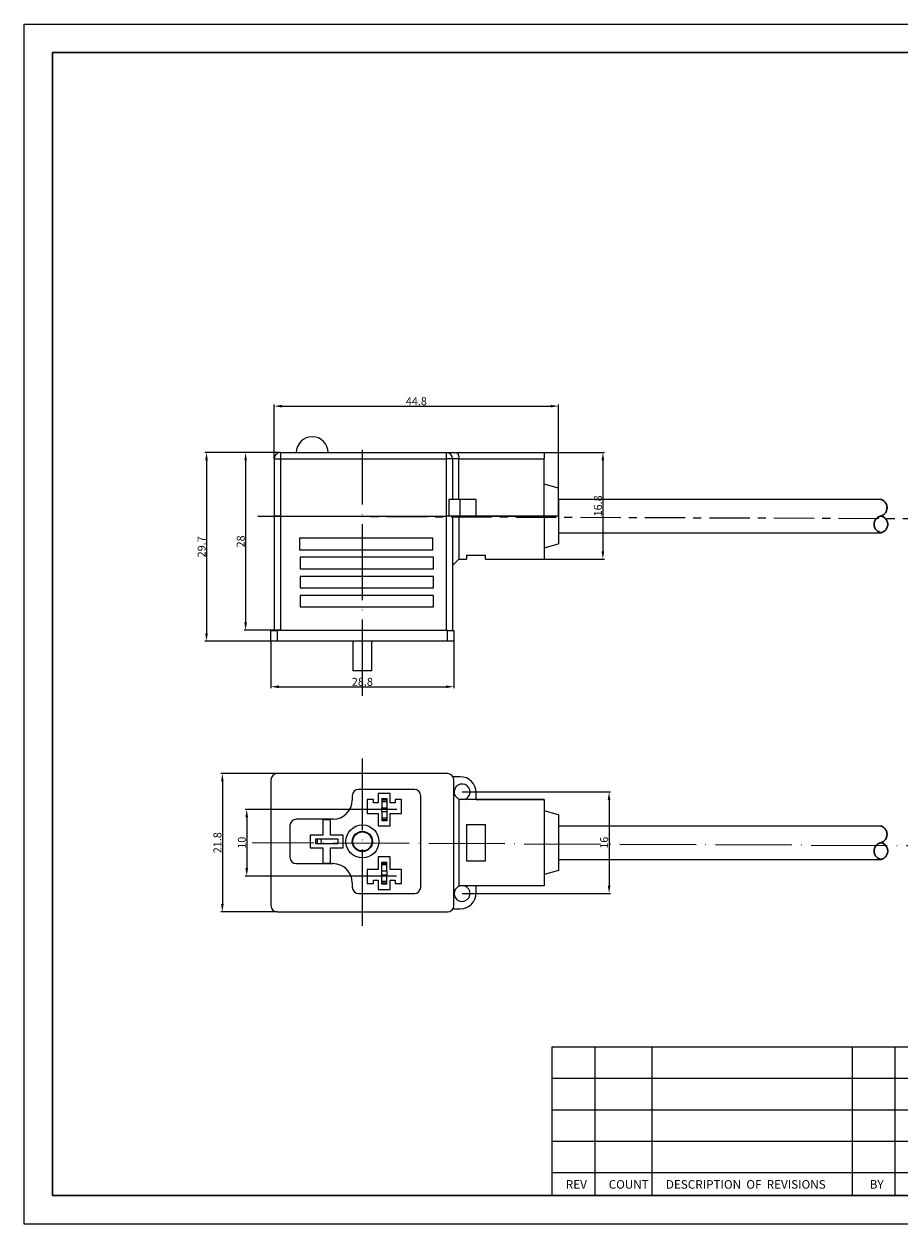
# Model space of a CAD drawing. Units: inches. Extents: x 1268 to 1803, y 1594 to 1972.
# Drawn here: x 1268 to 1544, y 1594 to 1972 of the extents above; entities that cross this region are included whole.
import ezdxf

# ---------------------------------------------------------------- set-up
doc = ezdxf.new("R2010")
doc.units = ezdxf.units.IN
doc.header["$MEASUREMENT"] = 0
doc.header["$PDSIZE"] = -5
doc.linetypes.add('ACAD_ISO04W100', pattern=[30, 24, -3, 0, -3])
doc.linetypes.add('CENTERX2', pattern=[20.32, 12.7, -2.54, 2.54, -2.54])
doc.layers.get('0').update_dxf_attribs({"lineweight": 18})
doc.layers.get('Defpoints').update_dxf_attribs({"lineweight": 18})
for name, color, linetype, lineweight in [('1', 255, 'Continuous', 18), ('4', 255, 'Continuous', 18), ('A1', 7, 'Continuous', 30), ('A2', 1, 'ACAD_ISO04W100', 18), ('A3', 3, 'Continuous', 18), ('A6', 1, 'Continuous', 18), ('A7', 7, 'Continuous', 25), ('标题框层', 2, 'Continuous', 18)]:
    doc.layers.add(name, color=color, linetype=linetype, lineweight=lineweight)
doc.styles.add('样式', font='txt')
doc.dimstyles.get("Standard").update_dxf_attribs({"dimtxt": 2.5, "dimasz": 2.5, "dimexe": 0.5, "dimexo": 0, "dimgap": 0.3, "dimtad": 1, "dimdec": 3, "dimdsep": 46, "dimtxsty": '样式', "dimcen": 0.09, "dimdle": 5, "dimclrd": 256, "dimclrt": 2, "dimadec": 0, "dimazin": 0, "dimtfac": 1, "dimtdec": 3, "dimtmove": 0, "dimatfit": 3, "dimfxl": 1, "dimtolj": 1, "dimarcsym": 0})

# ---------------------------------------------------------------- blocks, each defined once
blk = doc.blocks.new('标题框')
at = {"layer": '标题框层'}
for p, q in [((1826.88, 707.8), (1996.88, 707.8)), ((1826.88, 707.8), (1826.88, 655.8)), ((1841.88, 707.8), (1841.88, 655.8)), ((1861.88, 707.8), (1861.88, 655.8)), ((1931.88, 707.8), (1931.88, 655.8)), ((1946.88, 707.8), (1946.88, 655.8)), ((1826.88, 696.8), (1996.88, 696.8)), ((1826.88, 685.8), (1996.88, 685.8)), ((1826.88, 674.8), (1996.88, 674.8)), ((1826.88, 663.8), (1996.88, 663.8))]:
    blk.add_line(p, q, dxfattribs=at)
at = {"layer": 'A7', "char_height": 3, "width": 157.076, "attachment_point": 1, "style": '样式'}
for s, insert in [('REV', (1831.75, 661.16)), ('COUNT', (1846.75, 661.16)), ('DESCRIPTION  OF  REVISIONS', (1866.75, 661.16)), ('BY', (1938.07, 661.16))]:
    blk.add_mtext(s, dxfattribs=dict(at, insert=insert))
at = {"layer": 'A7', "style": '样式'}
for tag, p in [('2017.5.30', (2062.66, 696.73)), ('FEK41-P/T539', (2149.89, 690.74)), ('1:1', (2067.24, 684))]:
    blk.add_attdef(tag, p, '', height=4.55, dxfattribs=at)
blk = doc.blocks.new('*X5')
at = {"layer": 'A7', "color": 0, "linetype": 'Continuous', "lineweight": -2, "transparency": 16777216}
for p, q in [((1346.85, 1834.95), (1346.85, 1852.07)), ((1436.45, 1825.75), (1436.45, 1852.07))]:
    blk.add_line(p, q, dxfattribs=at)
at = {"layer": 'A7', "linetype": 'Continuous', "lineweight": -2, "transparency": 16777216}
blk.add_line((1349.35, 1851.57), (1433.95, 1851.57), dxfattribs=at)
at = {"layer": 'A7', "transparency": 16777216}
for points in [[(1349.35, 1851.99), (1349.35, 1851.16), (1346.85, 1851.57)], [(1433.95, 1851.99), (1433.95, 1851.16), (1436.45, 1851.57)]]:
    blk.add_solid(points, dxfattribs=at)
at = {"layer": 'Defpoints', "color": 0, "transparency": 16777216}
for p in [(1436.45, 1851.57), (1346.85, 1834.95), (1436.45, 1825.75)]:
    blk.add_point(p, dxfattribs=at)
at = {"layer": 'A7', "color": 2, "transparency": 16777216, "insert": (1391.65, 1853.12), "char_height": 2.5, "attachment_point": 5, "style": '样式'}
blk.add_mtext('\\A1;44.8', dxfattribs=at)
blk = doc.blocks.new('*X6')
at = {"layer": 'A7', "color": 0, "linetype": 'Continuous', "lineweight": -2, "transparency": 16777216}
for p, q in [((1348.85, 1836.95), (1325.08, 1836.95)), ((1348.85, 1777.55), (1325.08, 1777.55))]:
    blk.add_line(p, q, dxfattribs=at)
at = {"layer": 'A7', "linetype": 'Continuous', "lineweight": -2, "transparency": 16777216}
blk.add_line((1325.58, 1834.45), (1325.58, 1780.05), dxfattribs=at)
at = {"layer": 'A7', "transparency": 16777216}
for points in [[(1325.16, 1834.45), (1325.99, 1834.45), (1325.58, 1836.95)], [(1325.16, 1780.05), (1325.99, 1780.05), (1325.58, 1777.55)]]:
    blk.add_solid(points, dxfattribs=at)
at = {"layer": 'Defpoints', "color": 0, "transparency": 16777216}
for p in [(1348.85, 1836.95), (1325.58, 1777.55), (1348.85, 1777.55)]:
    blk.add_point(p, dxfattribs=at)
at = {"layer": 'A7', "color": 2, "transparency": 16777216, "insert": (1324.03, 1807.25), "char_height": 2.5, "attachment_point": 5, "rotation": 90, "style": '样式'}
blk.add_mtext('\\A1;29.7', dxfattribs=at)
blk = doc.blocks.new('*X7')
at = {"layer": 'A7', "color": 0, "linetype": 'Continuous', "lineweight": -2, "transparency": 16777216}
for p, q in [((1348.85, 1836.95), (1337.38, 1836.95)), ((1348.85, 1780.95), (1337.38, 1780.95))]:
    blk.add_line(p, q, dxfattribs=at)
at = {"layer": 'A7', "linetype": 'Continuous', "lineweight": -2, "transparency": 16777216}
blk.add_line((1337.88, 1834.45), (1337.88, 1783.45), dxfattribs=at)
at = {"layer": 'A7', "transparency": 16777216}
for points in [[(1337.47, 1834.45), (1338.3, 1834.45), (1337.88, 1836.95)], [(1337.47, 1783.45), (1338.3, 1783.45), (1337.88, 1780.95)]]:
    blk.add_solid(points, dxfattribs=at)
at = {"layer": 'Defpoints', "color": 0, "transparency": 16777216}
for p in [(1348.85, 1836.95), (1337.88, 1780.95), (1348.85, 1780.95)]:
    blk.add_point(p, dxfattribs=at)
at = {"layer": 'A7', "color": 2, "transparency": 16777216, "insert": (1336.33, 1808.95), "char_height": 2.5, "attachment_point": 5, "rotation": 90, "style": '样式'}
blk.add_mtext('\\A1;28', dxfattribs=at)
blk = doc.blocks.new('*X8')
at = {"layer": 'A7', "color": 0, "linetype": 'Continuous', "lineweight": -2, "transparency": 16777216}
for p, q in [((1345.85, 1777.55), (1345.85, 1762.68)), ((1403.45, 1777.55), (1403.45, 1762.68))]:
    blk.add_line(p, q, dxfattribs=at)
at = {"layer": 'A7', "linetype": 'Continuous', "lineweight": -2, "transparency": 16777216}
blk.add_line((1348.35, 1763.18), (1400.95, 1763.18), dxfattribs=at)
at = {"layer": 'A7', "transparency": 16777216}
for points in [[(1348.35, 1763.6), (1348.35, 1762.76), (1345.85, 1763.18)], [(1400.95, 1763.6), (1400.95, 1762.76), (1403.45, 1763.18)]]:
    blk.add_solid(points, dxfattribs=at)
at = {"layer": 'Defpoints', "color": 0, "transparency": 16777216}
for p in [(1345.85, 1777.55), (1403.45, 1777.55), (1403.45, 1763.18)]:
    blk.add_point(p, dxfattribs=at)
at = {"layer": 'A7', "color": 2, "transparency": 16777216, "insert": (1374.65, 1764.73), "char_height": 2.5, "attachment_point": 5, "style": '样式'}
blk.add_mtext('\\A1;28.8', dxfattribs=at)
blk = doc.blocks.new('*X9')
at = {"layer": 'A7', "color": 0, "linetype": 'Continuous', "lineweight": -2, "transparency": 16777216}
for p, q in [((1431.85, 1836.95), (1450.88, 1836.95)), ((1431.85, 1803.35), (1450.88, 1803.35))]:
    blk.add_line(p, q, dxfattribs=at)
at = {"layer": 'A7', "linetype": 'Continuous', "lineweight": -2, "transparency": 16777216}
blk.add_line((1450.38, 1834.45), (1450.38, 1805.85), dxfattribs=at)
at = {"layer": 'A7', "transparency": 16777216}
for points in [[(1449.96, 1834.45), (1450.79, 1834.45), (1450.38, 1836.95)], [(1449.96, 1805.85), (1450.79, 1805.85), (1450.38, 1803.35)]]:
    blk.add_solid(points, dxfattribs=at)
at = {"layer": 'Defpoints', "color": 0, "transparency": 16777216}
for p in [(1431.85, 1836.95), (1431.85, 1803.35), (1450.38, 1803.35)]:
    blk.add_point(p, dxfattribs=at)
at = {"layer": 'A7', "color": 2, "transparency": 16777216, "insert": (1448.83, 1820.15), "char_height": 2.5, "attachment_point": 5, "rotation": 90, "style": '样式'}
blk.add_mtext('\\A1;16.8', dxfattribs=at)
blk = doc.blocks.new('*X10')
at = {"layer": 'A7', "color": 0, "linetype": 'Continuous', "lineweight": -2, "transparency": 16777216}
for p, q in [((1406.05, 1730.04), (1452.83, 1730.04)), ((1406.05, 1698.04), (1452.83, 1698.04))]:
    blk.add_line(p, q, dxfattribs=at)
at = {"layer": 'A7', "linetype": 'Continuous', "lineweight": -2, "transparency": 16777216}
blk.add_line((1452.33, 1727.54), (1452.33, 1700.54), dxfattribs=at)
at = {"layer": 'A7', "transparency": 16777216}
for points in [[(1451.92, 1727.54), (1452.75, 1727.54), (1452.33, 1730.04)], [(1451.92, 1700.54), (1452.75, 1700.54), (1452.33, 1698.04)]]:
    blk.add_solid(points, dxfattribs=at)
at = {"layer": 'Defpoints', "color": 0, "transparency": 16777216}
for p in [(1406.05, 1730.04), (1406.05, 1698.04), (1452.33, 1698.04)]:
    blk.add_point(p, dxfattribs=at)
at = {"layer": 'A7', "color": 2, "transparency": 16777216, "insert": (1450.78, 1714.04), "char_height": 2.5, "attachment_point": 5, "rotation": 90, "style": '样式'}
blk.add_mtext('\\A1;16', dxfattribs=at)
blk = doc.blocks.new('*X11')
at = {"layer": 'A7', "color": 0, "linetype": 'Continuous', "lineweight": -2, "transparency": 16777216}
for p, q in [((1385.46, 1724.54), (1337.75, 1724.54)), ((1385.35, 1703.54), (1337.75, 1703.54))]:
    blk.add_line(p, q, dxfattribs=at)
at = {"layer": 'A7', "linetype": 'Continuous', "lineweight": -2, "transparency": 16777216}
blk.add_line((1338.25, 1722.04), (1338.25, 1706.04), dxfattribs=at)
at = {"layer": 'A7', "transparency": 16777216}
for points in [[(1337.83, 1722.04), (1338.66, 1722.04), (1338.25, 1724.54)], [(1337.83, 1706.04), (1338.66, 1706.04), (1338.25, 1703.54)]]:
    blk.add_solid(points, dxfattribs=at)
at = {"layer": 'Defpoints', "color": 0, "transparency": 16777216}
for p in [(1385.46, 1724.54), (1338.25, 1703.54), (1385.35, 1703.54)]:
    blk.add_point(p, dxfattribs=at)
at = {"layer": 'A7', "color": 2, "transparency": 16777216, "insert": (1336.7, 1714.04), "char_height": 2.5, "attachment_point": 5, "rotation": 90, "style": '样式'}
blk.add_mtext('\\A1;10', dxfattribs=at)
blk = doc.blocks.new('*X12')
at = {"layer": 'A7', "color": 0, "linetype": 'Continuous', "lineweight": -2, "transparency": 16777216}
for p, q in [((1347.85, 1735.84), (1330.06, 1735.84)), ((1347.85, 1692.24), (1330.06, 1692.24))]:
    blk.add_line(p, q, dxfattribs=at)
at = {"layer": 'A7', "linetype": 'Continuous', "lineweight": -2, "transparency": 16777216}
blk.add_line((1330.56, 1733.34), (1330.56, 1694.74), dxfattribs=at)
at = {"layer": 'A7', "transparency": 16777216}
for points in [[(1330.15, 1733.34), (1330.98, 1733.34), (1330.56, 1735.84)], [(1330.15, 1694.74), (1330.98, 1694.74), (1330.56, 1692.24)]]:
    blk.add_solid(points, dxfattribs=at)
at = {"layer": 'Defpoints', "color": 0, "transparency": 16777216}
for p in [(1347.85, 1735.84), (1330.56, 1692.24), (1347.85, 1692.24)]:
    blk.add_point(p, dxfattribs=at)
at = {"layer": 'A7', "color": 2, "transparency": 16777216, "insert": (1329.01, 1714.04), "char_height": 2.5, "attachment_point": 5, "rotation": 90, "style": '样式'}
blk.add_mtext('\\A1;21.8', dxfattribs=at)

msp = doc.modelspace()

# ---------------------------------------------------------------- linework, layer by layer
at = {"color": 7, "linetype": 'Continuous', "lineweight": 15}
for p, q in [((1537.9407, 1822.1973), (1436.4509, 1822.1973)), ((1436.4509, 1811.6973), (1537.9407, 1811.6973)), ((1537.9407, 1719.2948), (1436.4509, 1719.2948)), ((1436.4509, 1708.7948), (1537.9407, 1708.7948))]:
    msp.add_line(p, q, dxfattribs=at)
at = {"layer": '1', "color": 7, "linetype": 'Continuous', "lineweight": 18}
for p, q in [((1346.8509, 1834.9473), (1346.8509, 1816.9473)), ((1348.8509, 1836.9473), (1401.0509, 1836.9473)), ((1401.0509, 1836.9473), (1404.2224, 1836.9473)), ((1403.0509, 1834.9473), (1403.0509, 1822.1473)), ((1404.2224, 1836.9473), (1431.8509, 1836.9473)), ((1405.0509, 1822.1473), (1405.0509, 1834.9473)), ((1431.8509, 1836.9473), (1431.8509, 1834.9473)), ((1431.8509, 1816.9473), (1431.8509, 1834.9473)), ((1436.4509, 1825.7473), (1431.8509, 1826.9473)), ((1436.4509, 1816.9473), (1436.4509, 1825.7473)), ((1405.4509, 1822.1473), (1401.9226, 1822.1473)), ((1401.9226, 1822.1473), (1401.9226, 1816.9473)), ((1410.4509, 1822.1473), (1405.4509, 1822.1473)), ((1410.4509, 1816.9473), (1410.4509, 1822.1473)), ((1348.8509, 1816.9473), (1346.8509, 1816.9473)), ((1348.8509, 1816.9473), (1346.8509, 1816.9473)), ((1346.8509, 1816.9473), (1346.8509, 1780.9476)), ((1348.8509, 1816.9473), (1401.0509, 1816.9473)), ((1401.9226, 1816.9473), (1401.0509, 1816.9473)), ((1403.0509, 1816.9473), (1401.0509, 1816.9473)), ((1405.4509, 1816.9473), (1401.9226, 1816.9473)), ((1403.0509, 1816.9473), (1403.0509, 1780.9476)), ((1405.0509, 1816.9473), (1405.0509, 1803.3473)), ((1410.4509, 1816.9473), (1405.4509, 1816.9473)), ((1410.4509, 1816.9473), (1431.8509, 1816.9473)), ((1431.8509, 1816.9473), (1410.4511, 1816.9473)), ((1436.4509, 1816.9473), (1431.8509, 1816.9473)), ((1436.4509, 1816.9473), (1431.8509, 1816.9473)), ((1431.8509, 1816.9473), (1431.8509, 1803.3473)), ((1436.4509, 1816.9473), (1436.4509, 1808.1473)), ((1396.8409, 1809.9473), (1354.8409, 1809.9473)), ((1354.8409, 1809.9473), (1354.8409, 1806.3473)), ((1396.8409, 1806.3473), (1396.8409, 1809.9473)), ((1431.8509, 1806.9473), (1436.4509, 1808.1473)), ((1354.8409, 1806.3473), (1396.8409, 1806.3473)), ((1355.0509, 1803.9473), (1355.0509, 1800.3473)), ((1397.0509, 1803.9473), (1355.0509, 1803.9473)), ((1397.0509, 1800.3473), (1397.0509, 1803.9473)), ((1403.0509, 1801.3473), (1405.0511, 1803.3475)), ((1405.0509, 1803.3473), (1407.4509, 1803.3473)), ((1407.4509, 1804.5994), (1407.4509, 1803.3473)), ((1407.4509, 1804.5994), (1413.4509, 1804.5994)), ((1413.4509, 1803.3473), (1413.4509, 1804.5994)), ((1413.4509, 1803.3473), (1431.8509, 1803.3473)), ((1355.0509, 1800.3473), (1397.0509, 1800.3473)), ((1397.0509, 1797.9473), (1355.0509, 1797.9473)), ((1355.0509, 1797.9473), (1355.0509, 1794.3473)), ((1397.0509, 1794.3473), (1397.0509, 1797.9473)), ((1355.0509, 1794.3473), (1397.0509, 1794.3473)), ((1355.0509, 1791.9473), (1355.0509, 1788.3473)), ((1397.0509, 1791.9473), (1355.0509, 1791.9473)), ((1397.0509, 1788.3473), (1397.0509, 1791.9473)), ((1355.0509, 1788.3473), (1397.0509, 1788.3473)), ((1345.8509, 1780.9473), (1347.8509, 1780.9473)), ((1345.8509, 1777.5473), (1345.8509, 1780.9473)), ((1401.4509, 1780.9473), (1347.8509, 1780.9473)), ((1401.4509, 1780.9473), (1403.4509, 1780.9473)), ((1403.4509, 1780.9473), (1403.4509, 1777.5473)), ((1347.8509, 1777.5473), (1345.8509, 1777.5473)), ((1401.4509, 1777.5473), (1347.8509, 1777.5473)), ((1371.6509, 1777.5473), (1371.6509, 1768.1473)), ((1377.6509, 1768.1473), (1377.6509, 1777.5473)), ((1403.4509, 1777.5473), (1401.4509, 1777.5473)), ((1377.6509, 1768.1473), (1371.6509, 1768.1473)), ((1401.4509, 1735.8448), (1347.8509, 1735.8448)), ((1345.8509, 1733.8448), (1345.8509, 1694.2448)), ((1405.4509, 1734.8448), (1403.1829, 1734.8448)), ((1403.4509, 1694.2448), (1403.4509, 1733.8448)), ((1371.4509, 1728.8499), (1371.4509, 1727.4499)), ((1391.0509, 1730.8499), (1373.4509, 1730.8499)), ((1376.1509, 1727.6499), (1376.1509, 1723.2499)), ((1378.1296, 1727.6499), (1376.1509, 1727.6499)), ((1378.1296, 1726.6499), (1378.1296, 1727.6499)), ((1383.4509, 1729.5499), (1379.6509, 1729.5499)), ((1379.6509, 1729.5499), (1379.6509, 1726.6499)), ((1380.7509, 1727.9499), (1382.3509, 1727.9499)), ((1380.7509, 1727.9059), (1380.7509, 1727.9499)), ((1380.7509, 1727.906), (1380.7509, 1727.5492)), ((1380.7509, 1727.5492), (1382.3509, 1727.5492)), ((1380.7509, 1727.5492), (1380.7509, 1727.0499)), ((1382.3509, 1727.9499), (1382.3509, 1727.9059)), ((1382.3509, 1727.906), (1382.3509, 1727.5492)), ((1382.3509, 1727.5492), (1382.3509, 1727.0499)), ((1383.4509, 1726.6499), (1383.4509, 1729.5499)), ((1386.9509, 1727.6499), (1384.9721, 1727.6499)), ((1384.9721, 1727.6499), (1384.9721, 1726.6499)), ((1386.9509, 1723.2499), (1386.9509, 1727.6499)), ((1393.0509, 1700.0499), (1393.0509, 1728.8499)), ((1403.4509, 1729.2447), (1405.0509, 1727.6448)), ((1404.8356, 1727.86), (1403.8661, 1728.8296)), ((1431.8509, 1727.6448), (1405.0509, 1727.6448)), ((1405.0509, 1727.6448), (1405.0509, 1700.4448)), ((1410.4509, 1727.6448), (1410.4509, 1729.8448)), ((1410.4509, 1727.6448), (1431.8509, 1727.6448)), ((1431.8509, 1727.6448), (1431.8509, 1700.4448)), ((1431.8509, 1727.6448), (1431.8509, 1724.0448)), ((1379.6509, 1726.6499), (1378.1296, 1726.6499)), ((1380.7509, 1727.0499), (1380.7509, 1725.0499)), ((1380.7509, 1725.0499), (1382.3509, 1725.0499)), ((1380.7509, 1723.8499), (1380.7509, 1725.0498)), ((1380.7509, 1723.8499), (1380.7509, 1721.8499)), ((1380.7509, 1723.8499), (1382.3509, 1723.8499)), ((1382.3509, 1727.0499), (1382.3509, 1725.0499)), ((1382.3509, 1725.0498), (1382.3509, 1723.8499)), ((1382.3509, 1723.8499), (1382.3509, 1721.8499)), ((1384.9721, 1726.6499), (1383.4509, 1726.6499)), ((1436.4509, 1722.8448), (1431.8509, 1724.0448)), ((1436.4509, 1722.8448), (1431.8509, 1724.0448)), ((1365.4509, 1721.4499), (1353.8509, 1721.4499)), ((1364.6509, 1721.2499), (1362.2509, 1721.2499)), ((1362.2509, 1721.2499), (1362.2509, 1716.4499)), ((1364.6509, 1716.4499), (1364.6509, 1721.2499)), ((1376.1509, 1723.2499), (1379.6509, 1723.2499)), ((1379.6509, 1723.2499), (1379.6509, 1719.3499)), ((1380.7509, 1721.8499), (1380.7509, 1721.3506)), ((1380.7509, 1721.3506), (1380.7509, 1720.9937)), ((1380.7509, 1721.3506), (1382.3509, 1721.3506)), ((1380.7509, 1720.9499), (1380.7509, 1720.9938)), ((1382.3509, 1720.9499), (1380.7509, 1720.9499)), ((1382.3509, 1721.8499), (1382.3509, 1721.3506)), ((1382.3509, 1721.3506), (1382.3509, 1720.9937)), ((1382.3509, 1720.9938), (1382.3509, 1720.9499)), ((1383.4509, 1719.3499), (1383.4509, 1723.2499)), ((1383.4509, 1723.2499), (1386.9509, 1723.2499)), ((1436.4509, 1722.8448), (1436.4509, 1705.2448)), ((1351.8509, 1719.4499), (1351.8509, 1709.4499)), ((1362.2509, 1716.4499), (1358.2509, 1716.4499)), ((1358.2509, 1716.4499), (1358.2509, 1712.4499)), ((1368.6509, 1716.4499), (1364.6509, 1716.4499)), ((1368.6509, 1712.4499), (1368.6509, 1716.4499)), ((1379.6509, 1719.3499), (1383.4509, 1719.3499)), ((1407.4509, 1719.7448), (1413.4509, 1719.7448)), ((1407.4509, 1719.7448), (1407.4509, 1708.3448)), ((1413.4509, 1708.3448), (1413.4509, 1719.7448)), ((1358.2509, 1712.4499), (1362.2509, 1712.4499)), ((1359.9509, 1715.2499), (1366.9509, 1715.2499)), ((1359.9509, 1713.6499), (1359.9509, 1715.2499)), ((1366.9509, 1713.6499), (1359.9509, 1713.6499)), ((1362.2509, 1712.4499), (1362.2509, 1707.6499)), ((1364.6509, 1707.6499), (1364.6509, 1712.4499)), ((1364.6509, 1712.4499), (1368.6509, 1712.4499)), ((1366.9509, 1715.2499), (1366.9509, 1713.6499)), ((1379.6509, 1709.5499), (1379.6509, 1705.6499)), ((1383.4509, 1709.5499), (1379.6509, 1709.5499)), ((1383.4509, 1705.6499), (1383.4509, 1709.5499)), ((1353.8509, 1707.4499), (1365.4509, 1707.4499)), ((1362.2509, 1707.6499), (1364.6509, 1707.6499)), ((1376.1509, 1705.6499), (1376.1509, 1701.2499)), ((1379.6509, 1705.6499), (1376.1509, 1705.6499)), ((1380.7509, 1707.9059), (1380.7509, 1707.9499)), ((1380.7509, 1707.9499), (1382.3509, 1707.9499)), ((1380.7509, 1707.5492), (1380.7509, 1707.906)), ((1382.3509, 1707.5492), (1380.7509, 1707.5492)), ((1380.7509, 1707.0499), (1380.7509, 1707.5492)), ((1380.7509, 1705.0499), (1380.7509, 1707.0499)), ((1382.3509, 1705.0499), (1380.7509, 1705.0499)), ((1380.7509, 1703.8499), (1380.7509, 1705.0498)), ((1382.3509, 1707.9499), (1382.3509, 1707.9059)), ((1382.3509, 1707.5492), (1382.3509, 1707.906)), ((1382.3509, 1707.0499), (1382.3509, 1707.5492)), ((1382.3509, 1705.0499), (1382.3509, 1707.0499)), ((1382.3509, 1705.0498), (1382.3509, 1703.8499)), ((1386.9509, 1705.6499), (1383.4509, 1705.6499)), ((1386.9509, 1701.2499), (1386.9509, 1705.6499)), ((1407.4509, 1708.3448), (1413.4509, 1708.3448)), ((1436.4509, 1705.2448), (1431.8509, 1704.0448)), ((1436.4509, 1705.2448), (1431.8509, 1704.0448)), ((1371.4509, 1701.4499), (1371.4509, 1700.0499)), ((1376.1509, 1701.2499), (1378.1296, 1701.2499)), ((1378.1296, 1702.2499), (1379.6509, 1702.2499)), ((1378.1296, 1701.2499), (1378.1296, 1702.2499)), ((1379.6509, 1702.2499), (1379.6509, 1699.3499)), ((1380.7509, 1701.8499), (1380.7509, 1703.8499)), ((1382.3509, 1703.8499), (1380.7509, 1703.8499)), ((1380.7509, 1701.3506), (1380.7509, 1701.8499)), ((1380.7509, 1700.9937), (1380.7509, 1701.3506)), ((1382.3509, 1701.3506), (1380.7509, 1701.3506)), ((1382.3509, 1701.8499), (1382.3509, 1703.8499)), ((1382.3509, 1701.3506), (1382.3509, 1701.8499)), ((1382.3509, 1700.9937), (1382.3509, 1701.3506)), ((1383.4509, 1699.3499), (1383.4509, 1702.2499)), ((1383.4509, 1702.2499), (1384.9721, 1702.2499)), ((1384.9721, 1702.2499), (1384.9721, 1701.2499)), ((1384.9721, 1701.2499), (1386.9509, 1701.2499)), ((1431.8509, 1704.0448), (1431.8509, 1700.4448)), ((1373.4509, 1698.0499), (1391.0509, 1698.0499)), ((1379.6509, 1699.3499), (1383.4509, 1699.3499)), ((1380.7509, 1700.9499), (1380.7509, 1700.9938)), ((1382.3509, 1700.9499), (1380.7509, 1700.9499)), ((1382.3509, 1700.9938), (1382.3509, 1700.9499)), ((1405.0509, 1700.4448), (1403.4509, 1698.8448)), ((1404.8356, 1700.2296), (1403.8661, 1699.26)), ((1431.8509, 1700.4448), (1405.0509, 1700.4448)), ((1410.4509, 1698.2448), (1410.4509, 1700.4448)), ((1431.8509, 1700.4448), (1410.4509, 1700.4448)), ((1347.8509, 1692.2448), (1401.4509, 1692.2448)), ((1403.1829, 1693.2448), (1405.4509, 1693.2448))]:
    msp.add_line(p, q, dxfattribs=at)
at = {"layer": '1', "color": 7, "linetype": 'Continuous', "lineweight": 13}
for p, q in [((1346.8509, 1834.9473), (1348.8509, 1834.9473)), ((1348.8509, 1836.9473), (1348.8509, 1834.9473)), ((1348.8509, 1834.9473), (1348.8509, 1816.9473)), ((1348.8509, 1834.9473), (1401.0509, 1834.9473)), ((1401.0509, 1836.9473), (1401.0509, 1834.9473)), ((1403.0509, 1834.9473), (1401.0509, 1834.9473)), ((1401.0509, 1834.9473), (1401.0509, 1816.9473)), ((1405.0509, 1834.9473), (1403.0509, 1834.9473)), ((1405.0509, 1834.9473), (1431.8509, 1834.9473)), ((1405.4509, 1816.9473), (1405.4509, 1822.1473)), ((1348.8509, 1816.9473), (1348.8509, 1780.9476)), ((1401.0509, 1816.9473), (1401.0509, 1780.9476)), ((1347.8509, 1780.9473), (1347.8509, 1777.5473)), ((1401.4509, 1777.5473), (1401.4509, 1780.9473)), ((1380.7509, 1727.0499), (1382.3509, 1727.0499)), ((1380.7509, 1721.8499), (1382.3509, 1721.8499)), ((1382.3509, 1707.0499), (1380.7509, 1707.0499)), ((1382.3509, 1701.8499), (1380.7509, 1701.8499))]:
    msp.add_line(p, q, dxfattribs=at)
at = {"layer": '1', "color": 7, "linetype": 'Continuous', "lineweight": 18}
for radius in [5.2, 3.2, 3]:
    msp.add_circle((1374.6509, 1714.4499), radius, dxfattribs=at)
for centre, radius, start, end in [((1358.8509, 1836.9473), 5, 90, 180), ((1358.8509, 1836.9473), 5, 0, 90), ((1348.8509, 1834.9473), 2, 90, 180), ((1401.0509, 1834.9473), 2, 360, 90), ((1347.8509, 1733.8448), 2, 90, 180), ((1401.4509, 1733.8448), 2, 0, 90), ((1406.0509, 1730.0448), 2.5, 286.261855, 209.081248), ((1405.4509, 1729.8448), 5, 0, 90), ((1373.4509, 1728.8499), 2, 90, 180), ((1391.0509, 1728.8499), 2, 0, 90), ((1406.0509, 1730.0448), 2.5, 240.913133, 253.738129), ((1365.4509, 1727.4499), 6, 270, 360), ((1353.8509, 1719.4499), 2, 90, 180), ((1353.8509, 1709.4499), 2, 180, 270), ((1365.4509, 1701.4499), 6, 0, 90), ((1373.4509, 1700.0499), 2, 180, 270), ((1391.0509, 1700.0499), 2, 270, 0), ((1406.0509, 1698.0448), 2.5, 150.913106, 270), ((1406.0509, 1698.0448), 2.5, 106.256271, 119.081267), ((1405.4509, 1698.2448), 5, 270, 0), ((1406.0509, 1698.0448), 2.5, 270, 73.743729), ((1347.8509, 1694.2448), 2, 180, 270), ((1401.4509, 1694.2448), 2, 270, 0)]:
    msp.add_arc(centre, radius, start, end, dxfattribs=at)
msp.add_open_spline([(1404.2224, 1836.9473), (1404.2393, 1836.9466), (1404.2719, 1836.9452), (1404.3188, 1836.9346), (1404.3624, 1836.9193), (1404.4024, 1836.9001), (1404.439, 1836.8782), (1404.4722, 1836.8546), (1404.5018, 1836.8305), (1404.5724, 1836.7662), (1404.675, 1836.6369), (1404.8032, 1836.3913), (1404.9076, 1836.0945), (1404.9754, 1835.7999), (1405.0138, 1835.5499), (1405.0348, 1835.3522), (1405.0481, 1835.1506), (1405.0499, 1835.015), (1405.0509, 1834.9473)], degree=3, knots=[0, 0, 0, 0, 0.09362378, 0.1811976, 0.2627215, 0.33819562, 0.40762023, 0.47099576, 0.52832287, 0.57960254, 0.88538501, 1.15849008, 1.45690176, 1.73741787, 1.88370096, 2.0289519, 2.17340371, 2.31729331, 2.31729331, 2.31729331, 2.31729331], dxfattribs=at)
at = {"layer": '4', "color": 7, "linetype": 'Continuous', "lineweight": 18}
msp.add_arc((1359.2509, 1714.4499), 1.3, 322.025665, 37.980036, dxfattribs=at)
at = {"layer": '4', "color": 7, "linetype": 'Continuous', "lineweight": 13}
msp.add_arc((1359.2509, 1714.4499), 2.5, 341.341892, 18.663767, dxfattribs=at)
at = {"layer": 'A1'}
for p, q in [((1277.1076, 1962.9443), (1793.7076, 1962.9443)), ((1277.1076, 1602.9443), (1277.1076, 1962.9443)), ((1793.7076, 1602.9443), (1277.1076, 1602.9443))]:
    msp.add_line(p, q, dxfattribs=at)
at = {"layer": 'A1', "linetype": 'CENTERX2'}
for centre, radius, start, end in [((1537.1077, 1819.5723), 2.754, 281.69981, 72.393997), ((1538.4804, 1814.3223), 2.6799, 101.618088, 258.381912), ((1537.401, 1814.3223), 2.6799, 281.618088, 78.381912), ((1537.1077, 1716.6698), 2.754, 281.69981, 72.393997), ((1538.4804, 1711.4198), 2.6799, 101.618088, 258.381912), ((1537.401, 1711.4198), 2.6799, 281.618088, 78.381912)]:
    msp.add_arc(centre, radius, start, end, dxfattribs=at)
at = {"layer": 'A2'}
for p, q in [((1374.6509, 1760.3435), (1374.6509, 1837.7967)), ((1374.6509, 1687.886), (1374.6509, 1740.6087)), ((1750.6283, 1712.1141), (1339.9572, 1714.0448))]:
    msp.add_line(p, q, dxfattribs=at)
at = {"layer": 'A2', "linetype": 'CENTERX2'}
msp.add_line((1341.6846, 1816.9473), (1742.6644, 1815.4621), dxfattribs=at)
at = {"layer": 'A6'}
for p, q in [((1268.1076, 1971.9443), (1802.7076, 1971.9443)), ((1268.1076, 1593.9443), (1268.1076, 1971.9443)), ((1802.7076, 1593.9443), (1268.1076, 1593.9443))]:
    msp.add_line(p, q, dxfattribs=at)
at = {"layer": 'A7'}
for p, q in [((1436.4509, 1822.1973), (1436.4509, 1811.6973)), ((1436.4509, 1719.2948), (1436.4509, 1708.7948))]:
    msp.add_line(p, q, dxfattribs=at)

# ---------------------------------------------------------------- block references
at = {"layer": 'A3', "xscale": 0.8999999999999999, "yscale": 0.8999999999999999, "zscale": 0.8999999999999999}
msp.add_blockref('标题框', (-209.8531, 1012.7203), dxfattribs=at)

# ---------------------------------------------------------------- dimensions: what is measured, and where the dimension line sits
at = {"layer": 'A7'}
for base, p1, p2, picture, middle in [((1436.4509, 1851.5741), (1346.8509, 1834.9473), (1436.4509, 1825.7473), '*X5', (1391.6509, 1853.1241)), ((1403.4509, 1763.18), (1345.8509, 1777.5473), (1403.4509, 1777.5473), '*X8', (1374.6509, 1764.73))]:
    dim = msp.add_linear_dim(base=base, p1=p1, p2=p2, dimstyle='Standard', override={"dimlfac": 0.5, "dimsah": 1, "dimtzin": 0, "dimarcsym": 2}, dxfattribs=at)
    dim.commit()
    dim.dimension.update_dxf_attribs({"geometry": picture, "text_midpoint": middle})
for base, p1, p2, picture, middle in [((1325.577, 1777.5473), (1348.8509, 1836.9473), (1348.8509, 1777.5473), '*X6', (1324.027, 1807.2473)), ((1337.8849, 1780.9476), (1348.8509, 1836.9473), (1348.8509, 1780.9476), '*X7', (1336.3349, 1808.9474)), ((1450.3764, 1803.3473), (1431.8509, 1836.9473), (1431.8509, 1803.3473), '*X9', (1448.8264, 1820.1473)), ((1330.5621, 1692.2448), (1347.8509, 1735.8448), (1347.8509, 1692.2448), '*X12', (1329.0121, 1714.0448)), ((1452.3335, 1698.0448), (1406.0509, 1730.0448), (1406.0509, 1698.0448), '*X10', (1450.7835, 1714.0448))]:
    dim = msp.add_linear_dim(base=base, p1=p1, p2=p2, angle=90, dimstyle='Standard', override={"dimlfac": 0.5, "dimsah": 1, "dimtzin": 0, "dimarcsym": 2}, dxfattribs=at)
    dim.commit()
    dim.dimension.update_dxf_attribs({"geometry": picture, "text_midpoint": middle})
dim = msp.add_linear_dim(base=(1338.2467, 1703.5448), p1=(1385.4622, 1724.5448), p2=(1385.3514, 1703.5448), angle=90, text='10', dimstyle='Standard', override={"dimlfac": 0.5, "dimsah": 1, "dimtzin": 0, "dimarcsym": 2}, dxfattribs=at)
dim.commit()
dim.dimension.update_dxf_attribs({"geometry": '*X11', "text_midpoint": (1336.6967, 1714.0448)})

doc.saveas('drawing.dxf')
